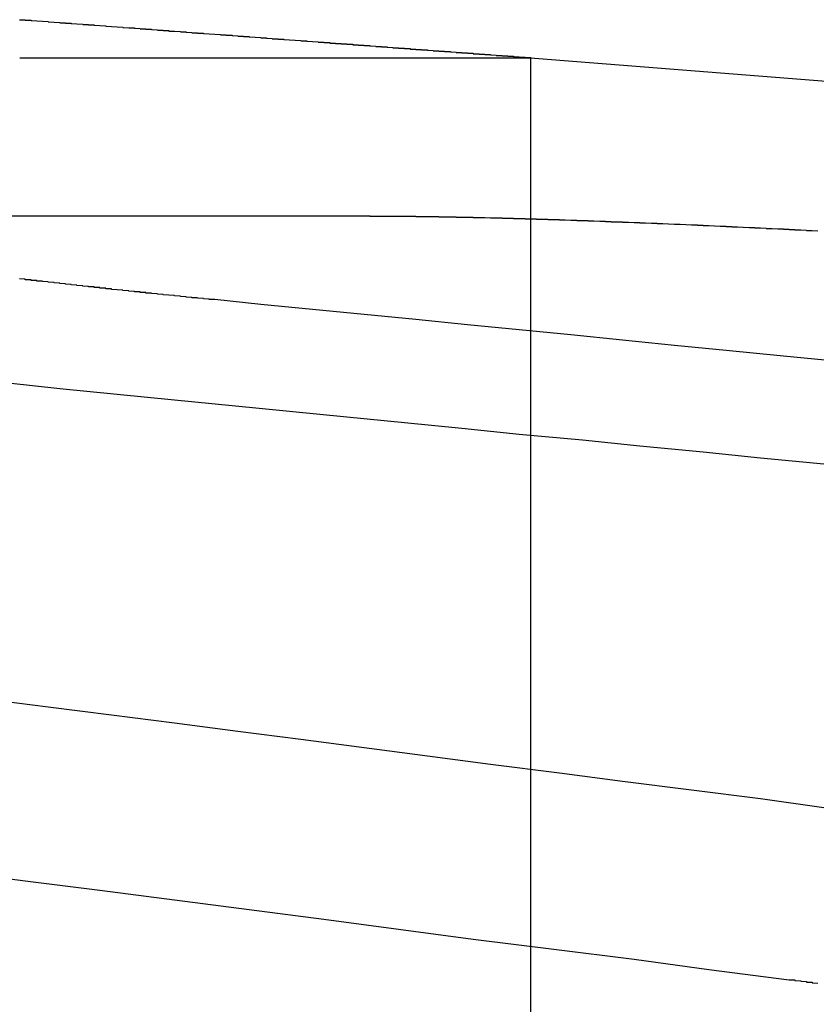
# Model space of a CAD drawing. Extents: x 2082 to 2584, y 353 to 1392.
# Drawn here: x 2359 to 2360, y 507 to 508 of the extents above; entities that cross this region are included whole.
import ezdxf

# ---------------------------------------------------------------- set-up
doc = ezdxf.new("R2010")
doc.units = 0
doc.linetypes.add('ACAD_ISO02W100', pattern=[15, 12, -3])
doc.layers.get('0').update_dxf_attribs({"linetype": 'CONTINUOUS'})
doc.layers.get('DEFPOINTS').update_dxf_attribs({"linetype": 'CONTINUOUS'})

# ---------------------------------------------------------------- blocks, each defined once
blk = doc.blocks.new('A$C461D465F')
at = {"color": 3, "linetype": 'CONTINUOUS', "extrusion": (0, 1, -2e-16)}
for p, q in [((1317.6306, 86.2942), (1318.5193, 86.2942)), ((1318.5118, 86.2949), (1322.0199, 86.0188)), ((1318.2404, 86.0188), (1317.4767, 86.0188))]:
    blk.add_line(p, q, dxfattribs=at)
at = {"color": 1, "linetype": 'ACAD_ISO02W100', "extrusion": (0, 1, -2e-16)}
blk.add_line((1318.5193, 86.2942), (1318.5193, 79.1299), dxfattribs=at)
at = {"color": 3}
for points in [[(1317.63, 86.3607, 0), (1317.64, 86.3604, 0), (1317.64, 86.3601, 0), (1317.65, 86.3598, 0), (1317.65, 86.3595, 0), (1317.65, 86.3591, 0), (1317.66, 86.3588, 0), (1317.66, 86.3585, 0), (1317.67, 86.3582, 0), (1317.67, 86.3579, 0), (1317.68, 86.3576, 0), (1317.68, 86.3573, 0), (1317.68, 86.357, 0), (1317.69, 86.3566, 0), (1317.69, 86.3563, 0), (1317.7, 86.356, 0), (1317.7, 86.3557, 0), (1317.7, 86.3554, 0), (1317.71, 86.3551, 0), (1317.71, 86.3548, 0), (1317.72, 86.3545, 0), (1317.72, 86.3542, 0), (1317.72, 86.3539, 0), (1317.73, 86.3536, 0), (1317.73, 86.3533, 0), (1317.74, 86.353, 0), (1317.74, 86.3527, 0), (1317.74, 86.3524, 0), (1317.75, 86.3521, 0), (1317.75, 86.3518, 0), (1317.76, 86.3515, 0), (1317.76, 86.3512, 0), (1317.76, 86.3509, 0), (1317.77, 86.3506, 0), (1317.77, 86.3503, 0), (1317.78, 86.35, 0), (1317.78, 86.3497, 0), (1317.78, 86.3494, 0), (1317.79, 86.3491, 0), (1317.79, 86.3488, 0), (1317.8, 86.3485, 0), (1317.8, 86.3483, 0), (1317.8, 86.348, 0), (1317.81, 86.3477, 0), (1317.81, 86.3474, 0), (1317.81, 86.3471, 0), (1317.82, 86.3468, 0), (1317.82, 86.3465, 0), (1317.83, 86.3463, 0), (1317.83, 86.346, 0), (1317.83, 86.3457, 0), (1317.84, 86.3454, 0), (1317.84, 86.3451, 0), (1317.84, 86.3449, 0), (1317.85, 86.3446, 0), (1317.85, 86.3443, 0), (1317.86, 86.344, 0), (1317.86, 86.3437, 0), (1317.86, 86.3435, 0), (1317.87, 86.3432, 0), (1317.87, 86.3429, 0), (1317.87, 86.3427, 0), (1317.88, 86.3424, 0), (1317.88, 86.3421, 0), (1317.88, 86.3418, 0), (1317.89, 86.3416, 0), (1317.89, 86.3413, 0), (1317.89, 86.341, 0), (1317.9, 86.3408, 0), (1317.9, 86.3405, 0), (1317.91, 86.3402, 0), (1317.91, 86.34, 0), (1317.91, 86.3397, 0), (1317.92, 86.3394, 0), (1317.92, 86.3392, 0), (1317.92, 86.3389, 0), (1317.93, 86.3386, 0), (1317.93, 86.3384, 0), (1317.93, 86.3381, 0), (1317.94, 86.3379, 0), (1317.94, 86.3376, 0), (1317.94, 86.3373, 0), (1317.95, 86.3371, 0), (1317.95, 86.3368, 0), (1317.95, 86.3366, 0), (1317.96, 86.3363, 0), (1317.96, 86.336, 0), (1317.96, 86.3358, 0), (1317.97, 86.3355, 0), (1317.97, 86.3353, 0), (1317.98, 86.335, 0), (1317.98, 86.3348, 0), (1317.98, 86.3345, 0), (1317.99, 86.3342, 0), (1317.99, 86.334, 0), (1317.99, 86.3337, 0), (1318, 86.3335, 0), (1318, 86.3332, 0), (1318, 86.333, 0), (1318.01, 86.3327, 0), (1318.01, 86.3325, 0), (1318.01, 86.3322, 0), (1318.02, 86.332, 0), (1318.02, 86.3317, 0), (1318.02, 86.3315, 0), (1318.03, 86.3312, 0), (1318.03, 86.331, 0), (1318.03, 86.3307, 0), (1318.04, 86.3305, 0), (1318.04, 86.3302, 0), (1318.04, 86.33, 0), (1318.05, 86.3297, 0), (1318.05, 86.3295, 0), (1318.05, 86.3293, 0), (1318.06, 86.329, 0), (1318.06, 86.3288, 0), (1318.06, 86.3285, 0), (1318.06, 86.3283, 0), (1318.07, 86.3281, 0), (1318.07, 86.3278, 0), (1318.07, 86.3276, 0), (1318.08, 86.3273, 0), (1318.08, 86.3271, 0), (1318.08, 86.3269, 0), (1318.09, 86.3266, 0), (1318.09, 86.3264, 0), (1318.09, 86.3262, 0), (1318.1, 86.3259, 0), (1318.1, 86.3257, 0), (1318.1, 86.3255, 0), (1318.11, 86.3252, 0), (1318.11, 86.325, 0), (1318.11, 86.3248, 0), (1318.12, 86.3245, 0), (1318.12, 86.3243, 0), (1318.12, 86.3241, 0), (1318.12, 86.3238, 0), (1318.13, 86.3236, 0), (1318.13, 86.3234, 0), (1318.13, 86.3232, 0), (1318.14, 86.3229, 0), (1318.14, 86.3227, 0), (1318.14, 86.3225, 0), (1318.15, 86.3223, 0), (1318.15, 86.322, 0), (1318.15, 86.3218, 0), (1318.15, 86.3216, 0), (1318.16, 86.3214, 0), (1318.16, 86.3212, 0), (1318.16, 86.3209, 0), (1318.17, 86.3207, 0), (1318.17, 86.3205, 0), (1318.17, 86.3203, 0), (1318.17, 86.3201, 0), (1318.18, 86.3199, 0), (1318.18, 86.3197, 0), (1318.18, 86.3194, 0), (1318.19, 86.3192, 0), (1318.19, 86.319, 0), (1318.19, 86.3188, 0), (1318.19, 86.3186, 0), (1318.2, 86.3184, 0), (1318.2, 86.3182, 0), (1318.2, 86.318, 0), (1318.21, 86.3178, 0), (1318.21, 86.3176, 0), (1318.21, 86.3174, 0), (1318.21, 86.3171, 0), (1318.22, 86.3169, 0), (1318.22, 86.3167, 0), (1318.22, 86.3165, 0), (1318.23, 86.3163, 0), (1318.23, 86.3161, 0), (1318.23, 86.3159, 0), (1318.23, 86.3157, 0), (1318.24, 86.3155, 0), (1318.24, 86.3153, 0), (1318.24, 86.3151, 0), (1318.24, 86.315, 0), (1318.25, 86.3148, 0), (1318.25, 86.3146, 0), (1318.25, 86.3144, 0), (1318.25, 86.3142, 0), (1318.26, 86.314, 0), (1318.26, 86.3138, 0), (1318.26, 86.3136, 0), (1318.26, 86.3134, 0), (1318.27, 86.3132, 0), (1318.27, 86.313, 0), (1318.27, 86.3129, 0), (1318.27, 86.3127, 0), (1318.28, 86.3125, 0), (1318.28, 86.3123, 0), (1318.28, 86.3121, 0), (1318.28, 86.3119, 0), (1318.29, 86.3118, 0), (1318.29, 86.3116, 0), (1318.29, 86.3114, 0), (1318.29, 86.3112, 0), (1318.3, 86.311, 0), (1318.3, 86.3109, 0), (1318.3, 86.3107, 0), (1318.3, 86.3105, 0), (1318.31, 86.3103, 0), (1318.31, 86.3102, 0), (1318.31, 86.31, 0), (1318.31, 86.3098, 0), (1318.31, 86.3096, 0), (1318.32, 86.3095, 0), (1318.32, 86.3093, 0), (1318.32, 86.3091, 0), (1318.32, 86.309, 0), (1318.33, 86.3088, 0), (1318.33, 86.3086, 0), (1318.33, 86.3085, 0), (1318.33, 86.3083, 0), (1318.34, 86.3081, 0), (1318.34, 86.308, 0), (1318.34, 86.3078, 0), (1318.34, 86.3077, 0), (1318.34, 86.3075, 0), (1318.35, 86.3073, 0), (1318.35, 86.3072, 0), (1318.35, 86.307, 0), (1318.35, 86.3069, 0), (1318.35, 86.3067, 0), (1318.36, 86.3066, 0), (1318.36, 86.3064, 0), (1318.36, 86.3063, 0), (1318.36, 86.3061, 0), (1318.36, 86.306, 0), (1318.37, 86.3058, 0), (1318.37, 86.3057, 0), (1318.37, 86.3055, 0), (1318.37, 86.3054, 0), (1318.37, 86.3052, 0), (1318.38, 86.3051, 0), (1318.38, 86.3049, 0), (1318.38, 86.3048, 0), (1318.38, 86.3047, 0), (1318.38, 86.3045, 0), (1318.39, 86.3044, 0), (1318.39, 86.3042, 0), (1318.39, 86.3041, 0), (1318.39, 86.304, 0), (1318.39, 86.3038, 0), (1318.39, 86.3037, 0), (1318.4, 86.3036, 0), (1318.4, 86.3034, 0), (1318.4, 86.3033, 0), (1318.4, 86.3032, 0), (1318.4, 86.303, 0), (1318.41, 86.3029, 0), (1318.41, 86.3028, 0), (1318.41, 86.3027, 0), (1318.41, 86.3025, 0), (1318.41, 86.3024, 0), (1318.41, 86.3023, 0), (1318.42, 86.3022, 0), (1318.42, 86.302, 0), (1318.42, 86.3019, 0), (1318.42, 86.3018, 0), (1318.42, 86.3017, 0), (1318.42, 86.3015, 0), (1318.43, 86.3014, 0), (1318.43, 86.3013, 0), (1318.43, 86.3012, 0), (1318.43, 86.3011, 0), (1318.43, 86.301, 0), (1318.43, 86.3009, 0), (1318.43, 86.3007, 0), (1318.44, 86.3006, 0), (1318.44, 86.3005, 0), (1318.44, 86.3004, 0), (1318.44, 86.3003, 0), (1318.44, 86.3002, 0), (1318.44, 86.3001, 0), (1318.44, 86.3, 0), (1318.45, 86.2999, 0), (1318.45, 86.2998, 0), (1318.45, 86.2997, 0), (1318.45, 86.2996, 0), (1318.45, 86.2995, 0), (1318.45, 86.2994, 0), (1318.45, 86.2993, 0), (1318.46, 86.2992, 0), (1318.46, 86.2991, 0), (1318.46, 86.299, 0), (1318.46, 86.2989, 0), (1318.46, 86.2988, 0), (1318.46, 86.2987, 0), (1318.46, 86.2986, 0), (1318.46, 86.2985, 0), (1318.47, 86.2984, 0), (1318.47, 86.2983, 0), (1318.47, 86.2982, 0), (1318.47, 86.2982, 0), (1318.47, 86.2981, 0), (1318.47, 86.298, 0), (1318.47, 86.2979, 0), (1318.47, 86.2978, 0), (1318.47, 86.2977, 0), (1318.48, 86.2977, 0), (1318.48, 86.2976, 0), (1318.48, 86.2975, 0), (1318.48, 86.2974, 0), (1318.48, 86.2973, 0), (1318.48, 86.2973, 0), (1318.48, 86.2972, 0), (1318.48, 86.2971, 0), (1318.48, 86.297, 0), (1318.48, 86.297, 0), (1318.49, 86.2969, 0), (1318.49, 86.2968, 0), (1318.49, 86.2968, 0), (1318.49, 86.2967, 0), (1318.49, 86.2966, 0), (1318.49, 86.2966, 0), (1318.49, 86.2965, 0), (1318.49, 86.2964, 0), (1318.49, 86.2964, 0), (1318.49, 86.2963, 0), (1318.49, 86.2962, 0), (1318.49, 86.2962, 0), (1318.5, 86.2961, 0), (1318.5, 86.2961, 0), (1318.5, 86.296, 0), (1318.5, 86.2959, 0), (1318.5, 86.2959, 0), (1318.5, 86.2958, 0), (1318.5, 86.2958, 0), (1318.5, 86.2957, 0), (1318.5, 86.2957, 0), (1318.5, 86.2956, 0), (1318.5, 86.2956, 0), (1318.5, 86.2955, 0), (1318.5, 86.2955, 0), (1318.5, 86.2954, 0), (1318.51, 86.2954, 0), (1318.51, 86.2953, 0), (1318.51, 86.2953, 0), (1318.51, 86.2952, 0), (1318.51, 86.2952, 0), (1318.51, 86.2952, 0), (1318.51, 86.2951, 0), (1318.51, 86.2951, 0), (1318.51, 86.295, 0), (1318.51, 86.295, 0), (1318.51, 86.295, 0), (1318.51, 86.2949, 0), (1318.51, 86.2949, 0), (1318.51, 86.2949, 0), (1318.51, 86.2948, 0), (1318.51, 86.2948, 0), (1318.51, 86.2948, 0), (1318.51, 86.2947, 0), (1318.51, 86.2947, 0), (1318.51, 86.2947, 0), (1318.51, 86.2946, 0), (1318.52, 86.2946, 0), (1318.52, 86.2946, 0), (1318.52, 86.2946, 0), (1318.52, 86.2945, 0), (1318.52, 86.2945, 0), (1318.52, 86.2945, 0), (1318.52, 86.2945, 0), (1318.52, 86.2945, 0), (1318.52, 86.2944, 0), (1318.52, 86.2944, 0), (1318.52, 86.2944, 0), (1318.52, 86.2944, 0), (1318.52, 86.2944, 0), (1318.52, 86.2944, 0), (1318.52, 86.2943, 0), (1318.52, 86.2943, 0), (1318.52, 86.2943, 0), (1318.52, 86.2943, 0), (1318.52, 86.2943, 0), (1318.52, 86.2943, 0), (1318.52, 86.2943, 0), (1318.52, 86.2943, 0), (1318.52, 86.2943, 0), (1318.52, 86.2943, 0), (1318.52, 86.2943, 0), (1318.52, 86.2942, 0), (1318.52, 86.2942, 0), (1318.52, 86.2942, 0), (1318.52, 86.2942, 0), (1318.52, 86.2942, 0)], [(1317.97, 85.8733, 0), (1317.96, 85.8737, 0), (1317.96, 85.8741, 0), (1317.95, 85.8745, 0), (1317.95, 85.8749, 0), (1317.95, 85.8753, 0), (1317.94, 85.8757, 0), (1317.94, 85.8761, 0), (1317.93, 85.8765, 0), (1317.93, 85.8768, 0), (1317.93, 85.8772, 0), (1317.92, 85.8776, 0), (1317.92, 85.878, 0), (1317.92, 85.8784, 0), (1317.91, 85.8788, 0), (1317.91, 85.8792, 0), (1317.9, 85.8796, 0), (1317.9, 85.88, 0), (1317.9, 85.8804, 0), (1317.89, 85.8808, 0), (1317.89, 85.8812, 0), (1317.88, 85.8815, 0), (1317.88, 85.8819, 0), (1317.88, 85.8823, 0), (1317.87, 85.8827, 0), (1317.87, 85.8831, 0), (1317.87, 85.8835, 0), (1317.86, 85.8839, 0), (1317.86, 85.8843, 0), (1317.85, 85.8847, 0), (1317.85, 85.8851, 0), (1317.85, 85.8855, 0), (1317.84, 85.8859, 0), (1317.84, 85.8863, 0), (1317.84, 85.8867, 0), (1317.83, 85.8871, 0), (1317.83, 85.8875, 0), (1317.82, 85.8879, 0), (1317.82, 85.8882, 0), (1317.82, 85.8886, 0), (1317.81, 85.889, 0), (1317.81, 85.8894, 0), (1317.81, 85.8898, 0), (1317.8, 85.8902, 0), (1317.8, 85.8906, 0), (1317.79, 85.891, 0), (1317.79, 85.8914, 0), (1317.79, 85.8918, 0), (1317.78, 85.8922, 0), (1317.78, 85.8926, 0), (1317.78, 85.893, 0), (1317.77, 85.8934, 0), (1317.77, 85.8938, 0), (1317.77, 85.8942, 0), (1317.76, 85.8946, 0), (1317.76, 85.895, 0), (1317.76, 85.8954, 0), (1317.75, 85.8958, 0), (1317.75, 85.8962, 0), (1317.74, 85.8965, 0), (1317.74, 85.8969, 0), (1317.74, 85.8973, 0), (1317.73, 85.8977, 0), (1317.73, 85.8981, 0), (1317.73, 85.8985, 0), (1317.72, 85.8989, 0), (1317.72, 85.8993, 0), (1317.72, 85.8997, 0), (1317.71, 85.9001, 0), (1317.71, 85.9005, 0), (1317.71, 85.9009, 0), (1317.7, 85.9013, 0), (1317.7, 85.9017, 0), (1317.7, 85.9021, 0), (1317.69, 85.9025, 0), (1317.69, 85.9029, 0), (1317.69, 85.9032, 0), (1317.68, 85.9036, 0), (1317.68, 85.904, 0), (1317.68, 85.9044, 0), (1317.67, 85.9048, 0), (1317.67, 85.9052, 0), (1317.66, 85.9056, 0), (1317.66, 85.906, 0), (1317.66, 85.9064, 0), (1317.65, 85.9068, 0), (1317.65, 85.9072, 0), (1317.65, 85.9076, 0), (1317.64, 85.908, 0), (1317.64, 85.9083, 0), (1317.64, 85.9087, 0), (1317.64, 85.9091, 0), (1317.63, 85.9095, 0)], [(1318.24, 86.0188, 0), (1318.24, 86.0188, 0), (1318.25, 86.0188, 0), (1318.25, 86.0188, 0), (1318.25, 86.0188, 0), (1318.25, 86.0188, 0), (1318.25, 86.0188, 0), (1318.26, 86.0188, 0), (1318.26, 86.0188, 0), (1318.26, 86.0187, 0), (1318.26, 86.0187, 0), (1318.27, 86.0187, 0), (1318.27, 86.0187, 0), (1318.27, 86.0187, 0), (1318.27, 86.0187, 0), (1318.28, 86.0187, 0), (1318.28, 86.0187, 0), (1318.28, 86.0186, 0), (1318.28, 86.0186, 0), (1318.29, 86.0186, 0), (1318.29, 86.0186, 0), (1318.29, 86.0186, 0), (1318.29, 86.0185, 0), (1318.3, 86.0185, 0), (1318.3, 86.0185, 0), (1318.3, 86.0185, 0), (1318.31, 86.0184, 0), (1318.31, 86.0184, 0), (1318.31, 86.0184, 0), (1318.31, 86.0184, 0), (1318.32, 86.0183, 0), (1318.32, 86.0183, 0), (1318.32, 86.0183, 0), (1318.32, 86.0182, 0), (1318.33, 86.0182, 0), (1318.33, 86.0182, 0), (1318.33, 86.0181, 0), (1318.34, 86.0181, 0), (1318.34, 86.018, 0), (1318.34, 86.018, 0), (1318.34, 86.018, 0), (1318.35, 86.0179, 0), (1318.35, 86.0179, 0), (1318.35, 86.0178, 0), (1318.36, 86.0178, 0), (1318.36, 86.0177, 0), (1318.36, 86.0177, 0), (1318.36, 86.0176, 0), (1318.37, 86.0176, 0), (1318.37, 86.0175, 0), (1318.37, 86.0175, 0), (1318.38, 86.0174, 0), (1318.38, 86.0174, 0), (1318.38, 86.0173, 0), (1318.38, 86.0173, 0), (1318.39, 86.0172, 0), (1318.39, 86.0171, 0), (1318.39, 86.0171, 0), (1318.4, 86.017, 0), (1318.4, 86.017, 0), (1318.4, 86.0169, 0), (1318.41, 86.0168, 0), (1318.41, 86.0168, 0), (1318.41, 86.0167, 0), (1318.42, 86.0166, 0), (1318.42, 86.0166, 0), (1318.42, 86.0165, 0), (1318.42, 86.0164, 0), (1318.43, 86.0164, 0), (1318.43, 86.0163, 0), (1318.43, 86.0162, 0), (1318.44, 86.0161, 0), (1318.44, 86.0161, 0), (1318.44, 86.016, 0), (1318.45, 86.0159, 0), (1318.45, 86.0158, 0), (1318.45, 86.0157, 0), (1318.46, 86.0157, 0), (1318.46, 86.0156, 0), (1318.46, 86.0155, 0), (1318.47, 86.0154, 0), (1318.47, 86.0153, 0), (1318.47, 86.0152, 0), (1318.48, 86.0151, 0), (1318.48, 86.0151, 0), (1318.48, 86.015, 0), (1318.49, 86.0149, 0), (1318.49, 86.0148, 0), (1318.49, 86.0147, 0), (1318.5, 86.0146, 0), (1318.5, 86.0145, 0), (1318.5, 86.0144, 0), (1318.51, 86.0143, 0), (1318.51, 86.0142, 0), (1318.51, 86.0141, 0), (1318.52, 86.014, 0), (1318.52, 86.0139, 0), (1318.52, 86.0138, 0), (1318.53, 86.0137, 0), (1318.53, 86.0136, 0), (1318.54, 86.0135, 0), (1318.54, 86.0134, 0), (1318.54, 86.0133, 0), (1318.55, 86.0131, 0), (1318.55, 86.013, 0), (1318.55, 86.0129, 0), (1318.56, 86.0128, 0), (1318.56, 86.0127, 0), (1318.56, 86.0126, 0), (1318.57, 86.0125, 0), (1318.57, 86.0123, 0), (1318.57, 86.0122, 0), (1318.58, 86.0121, 0), (1318.58, 86.012, 0), (1318.59, 86.0119, 0), (1318.59, 86.0117, 0), (1318.59, 86.0116, 0), (1318.6, 86.0115, 0), (1318.6, 86.0114, 0), (1318.6, 86.0112, 0), (1318.61, 86.0111, 0), (1318.61, 86.011, 0), (1318.62, 86.0108, 0), (1318.62, 86.0107, 0), (1318.62, 86.0106, 0), (1318.63, 86.0104, 0), (1318.63, 86.0103, 0), (1318.63, 86.0102, 0), (1318.64, 86.01, 0), (1318.64, 86.0099, 0), (1318.65, 86.0097, 0), (1318.65, 86.0096, 0), (1318.65, 86.0095, 0), (1318.66, 86.0093, 0), (1318.66, 86.0092, 0), (1318.66, 86.009, 0), (1318.67, 86.0089, 0), (1318.67, 86.0087, 0), (1318.68, 86.0086, 0), (1318.68, 86.0084, 0), (1318.68, 86.0083, 0), (1318.69, 86.0081, 0), (1318.69, 86.008, 0), (1318.7, 86.0078, 0), (1318.7, 86.0077, 0), (1318.7, 86.0075, 0), (1318.71, 86.0074, 0), (1318.71, 86.0072, 0), (1318.72, 86.007, 0), (1318.72, 86.0069, 0), (1318.72, 86.0067, 0), (1318.73, 86.0066, 0), (1318.73, 86.0064, 0), (1318.74, 86.0062, 0), (1318.74, 86.0061, 0), (1318.74, 86.0059, 0), (1318.75, 86.0057, 0), (1318.75, 86.0056, 0), (1318.76, 86.0054, 0), (1318.76, 86.0052, 0), (1318.76, 86.0051, 0), (1318.77, 86.0049, 0), (1318.77, 86.0047, 0), (1318.78, 86.0045, 0), (1318.78, 86.0044, 0), (1318.79, 86.0042, 0), (1318.79, 86.004, 0), (1318.79, 86.0038, 0), (1318.8, 86.0037, 0), (1318.8, 86.0035, 0), (1318.81, 86.0033, 0), (1318.81, 86.0031, 0), (1318.81, 86.0029, 0), (1318.82, 86.0027, 0), (1318.82, 86.0026, 0), (1318.83, 86.0024, 0), (1318.83, 86.0022, 0), (1318.84, 86.002, 0), (1318.84, 86.0018, 0), (1318.84, 86.0016, 0), (1318.85, 86.0014, 0), (1318.85, 86.0012, 0), (1318.86, 86.001, 0), (1318.86, 86.0008, 0), (1318.86, 86.0006, 0), (1318.87, 86.0005, 0), (1318.87, 86.0003, 0), (1318.88, 86.0001, 0), (1318.88, 85.9999, 0), (1318.89, 85.9997, 0), (1318.89, 85.9995, 0), (1318.89, 85.9993, 0), (1318.9, 85.9991, 0), (1318.9, 85.9989, 0), (1318.91, 85.9987, 0), (1318.91, 85.9984, 0), (1318.92, 85.9982, 0), (1318.92, 85.998, 0), (1318.93, 85.9978, 0), (1318.93, 85.9976, 0), (1318.93, 85.9974, 0), (1318.94, 85.9972, 0), (1318.94, 85.997, 0), (1318.95, 85.9968, 0), (1318.95, 85.9966, 0), (1318.96, 85.9963, 0), (1318.96, 85.9961, 0), (1318.96, 85.9959, 0), (1318.97, 85.9957, 0), (1318.97, 85.9955, 0), (1318.98, 85.9953, 0), (1318.98, 85.995, 0), (1318.99, 85.9948, 0), (1318.99, 85.9946, 0), (1319, 85.9944, 0), (1319, 85.9942, 0), (1319, 85.9939, 0), (1319.01, 85.9937, 0), (1319.01, 85.9935, 0), (1319.02, 85.9933, 0)], [(1317.51, 84.8779, 0), (1317.64, 84.8615, 0), (1317.77, 84.8449, 0), (1317.9, 84.8283, 0), (1318.03, 84.8114, 0), (1318.16, 84.7944, 0), (1318.29, 84.7773, 0), (1318.42, 84.7599, 0), (1318.56, 84.7425, 0), (1318.7, 84.7248, 0), (1318.83, 84.707, 0), (1318.97, 84.6891, 0)], [(1319.03, 84.9886, 0), (1318.92, 85.0039, 0), (1318.8, 85.019, 0), (1318.68, 85.034, 0), (1318.57, 85.0489, 0), (1318.45, 85.0637, 0), (1318.34, 85.0783, 0), (1318.23, 85.0928, 0), (1318.12, 85.1072, 0), (1318.01, 85.1215, 0), (1317.9, 85.1356, 0), (1317.79, 85.1496, 0), (1317.68, 85.1636, 0), (1317.57, 85.1774, 0)], [(1317.61, 85.7281, 0), (1317.7, 85.7184, 0), (1317.8, 85.7088, 0), (1317.9, 85.699, 0), (1318, 85.6892, 0), (1318.1, 85.6793, 0), (1318.2, 85.6694, 0), (1318.3, 85.6593, 0), (1318.4, 85.6493, 0), (1318.5, 85.6391, 0), (1318.61, 85.6289, 0), (1318.71, 85.6185, 0), (1318.82, 85.6082, 0), (1318.92, 85.5977, 0), (1319.03, 85.5872, 0)], [(1319.05, 85.7659, 0), (1318.96, 85.7751, 0), (1318.86, 85.7844, 0), (1318.77, 85.7935, 0), (1318.68, 85.8026, 0), (1318.59, 85.8117, 0), (1318.5, 85.8207, 0), (1318.41, 85.8296, 0), (1318.32, 85.8385, 0), (1318.23, 85.8473, 0), (1318.14, 85.856, 0), (1318.05, 85.8647, 0), (1317.97, 85.8733, 0)], [(1318.97, 84.6891, 0), (1318.98, 84.6887, 0), (1318.98, 84.6883, 0), (1318.98, 84.6879, 0), (1318.98, 84.6876, 0), (1318.99, 84.6872, 0), (1318.99, 84.6868, 0), (1318.99, 84.6865, 0), (1319, 84.6861, 0), (1319, 84.6857, 0), (1319, 84.6853, 0), (1319, 84.685, 0), (1319.01, 84.6846, 0), (1319.01, 84.6842, 0), (1319.01, 84.6839, 0), (1319.01, 84.6835, 0), (1319.02, 84.6831, 0)]]:
    blk.add_polyline3d(points, dxfattribs=at)

msp = doc.modelspace()

# ---------------------------------------------------------------- block references
at = {"layer": 'DEFPOINTS'}
msp.add_blockref('A$C461D465F', (1041.0199, 421.9301, 70.3595), dxfattribs=at)

doc.saveas('drawing.dxf')
